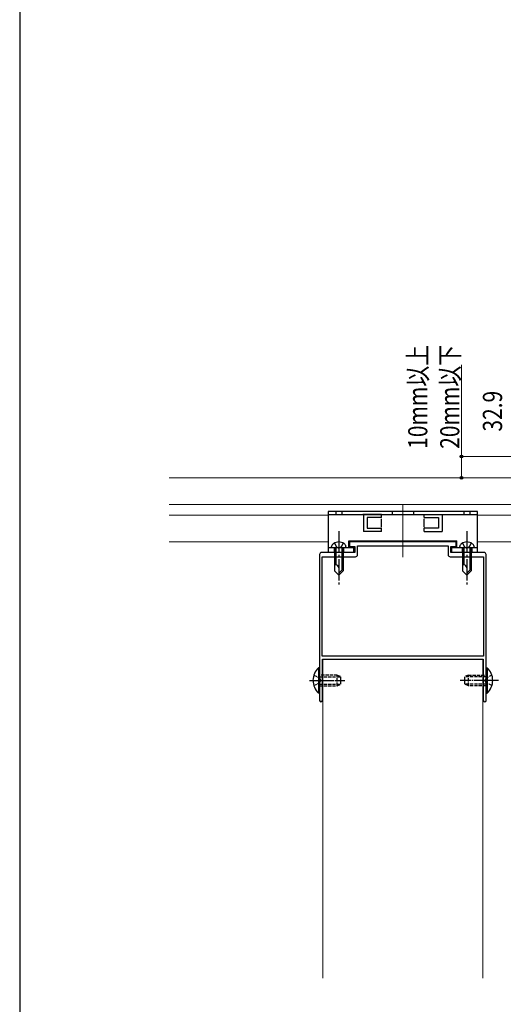
# Model space of a CAD drawing. Extents: x 0 to 1050, y 0 to 1572.
# Drawn here: x 0 to 227, y 570 to 1031 of the extents above; entities that cross this region are included whole.
import ezdxf

# ---------------------------------------------------------------- set-up
doc = ezdxf.new("R2010")
doc.units = 0
doc.linetypes.add('YCENTER_1', pattern=[13, 10, -1, 1, -1])
doc.linetypes.add('YHIDDEN_1', pattern=[4, 3, -1])
for name, color, linetype, lineweight in [('YKK_11', 7, 'CONTINUOUS', 30), ('YKK_12', 2, 'CONTINUOUS', 13), ('YKK_13', 4, 'CONTINUOUS', 30), ('YKK_D', 6, 'CONTINUOUS', 13), ('YKK_ZWAK', 7, 'CONTINUOUS', 30)]:
    doc.layers.add(name, color=color, linetype=linetype, lineweight=lineweight)
doc.styles.add('text-b', font='extslim2.shx', dxfattribs={"width": 0.8, "bigfont": 'extfont2.shx'})

msp = doc.modelspace()

# ---------------------------------------------------------------- linework, layer by layer
at = {"layer": 'YKK_11', "linetype": 'ByBlock', "lineweight": -2, "ltscale": 0.5}
for p, q in [((204.5, 786.5), (154.5, 786.5)), ((154.5, 786.5), (154.5, 784.2)), ((158.3, 780.5), (158.3, 784.5)), ((158.3, 784.5), (200.7, 784.5)), ((200.7, 784.5), (200.7, 780.5)), ((204.5, 784.2), (204.5, 786.5)), ((140.5, 780.5), (140.5, 721.96)), ((157, 781.5), (141.5, 781.5)), ((154.5, 784.2), (157, 784.2)), ((157, 784.2), (157, 781.5)), ((202, 781.5), (202, 784.2)), ((202, 784.2), (204.5, 784.2)), ((217.5, 781.5), (202, 781.5)), ((218.5, 721.96), (218.5, 780.5)), ((141.7, 732.8), (141.7, 779.5)), ((141.7, 779.5), (157.3, 779.5)), ((201.7, 779.5), (217.3, 779.5)), ((217.3, 779.5), (217.3, 732.8)), ((217.3, 732.8), (141.7, 732.8)), ((141.8, 731.5), (217.2, 731.5)), ((141.8, 712.15), (141.8, 731.5)), ((217.2, 731.5), (217.2, 712.15)), ((140.5, 721.96), (140.62, 721.77)), ((140.62, 721.23), (140.5, 721.04)), ((140.5, 721.04), (140.5, 712.15)), ((140.62, 721.77), (140.62, 721.23)), ((218.38, 721.77), (218.5, 721.96)), ((218.38, 721.23), (218.38, 721.77)), ((218.5, 721.04), (218.38, 721.23)), ((218.5, 712.15), (218.5, 721.04))]:
    msp.add_line(p, q, dxfattribs=at)
for centre, radius, start, end in [((141.5, 780.5), 1, 90, 180), ((157.3, 780.5), 1, 270, 360), ((201.7, 780.5), 1, 180, 270), ((217.5, 780.5), 1, 0, 90), ((141.15, 712.15), 0.65, 180, 0), ((217.85, 712.15), 0.65, 180, 0)]:
    msp.add_arc(centre, radius, start, end, dxfattribs=at)
at = {"layer": 'YKK_12'}
for p, q in [((69.98, 816.5), (277, 816.5)), ((69.98, 804), (277, 804)), ((179.5, 803.59), (179.5, 779.21)), ((179.5, 803.59), (179.5, 779.21)), ((69.98, 799), (144.5, 799)), ((214.5, 799), (277, 799)), ((69.98, 786.5), (144.5, 786.5)), ((154.25, 786.5), (204.75, 786.5)), ((154.25, 786.5), (204.75, 786.5)), ((214.5, 786.5), (277, 786.5))]:
    msp.add_line(p, q, dxfattribs=at)
at = {"layer": 'YKK_12', "linetype": 'Continuous', "ltscale": 0.5}
for p, q in [((142, 731.5), (142, 581.95)), ((217, 731.5), (142, 731.5)), ((217, 731.5), (217, 581.95))]:
    msp.add_line(p, q, dxfattribs=at)
at = {"layer": 'YKK_13'}
for p, q in [((214.5, 800.6), (144.5, 800.6)), ((144.5, 800.6), (144.5, 799.3)), ((144.5, 799.3), (144.5, 781.6)), ((144.5, 799.3), (214.5, 799.3)), ((169.5, 799.3), (160.73, 799.3)), ((161, 799.3), (161, 791.3)), ((169.5, 797.8), (169.5, 799.3)), ((189.5, 799.3), (198.27, 799.3)), ((189.5, 797.8), (189.5, 799.3)), ((198, 799.3), (198, 791.3)), ((214.5, 799.3), (214.5, 800.6)), ((214.5, 781.6), (214.5, 799.3)), ((169.5, 797.8), (162.76, 797.8)), ((169.5, 797.8), (162.76, 797.8)), ((162.76, 797.8), (162.76, 792.8)), ((169.5, 793.3), (169.5, 797.3)), ((189.5, 797.8), (196.24, 797.8)), ((189.5, 797.8), (196.24, 797.8)), ((189.5, 793.3), (189.5, 797.3)), ((196.24, 797.8), (196.24, 792.8)), ((169.5, 791.3), (161, 791.3)), ((162.76, 792.8), (169.5, 792.8)), ((169.5, 791.3), (169.5, 792.8)), ((189.5, 791.3), (189.5, 792.8)), ((196.24, 792.8), (189.5, 792.8)), ((189.5, 791.3), (198, 791.3)), ((154.25, 783.8), (154.25, 786.9)), ((154.25, 786.9), (204.75, 786.9)), ((204.75, 783.8), (204.75, 786.9)), ((144.5, 783.8), (156.5, 783.8)), ((144.5, 781.6), (156.5, 781.6)), ((156.5, 781.6), (156.5, 783.8)), ((202.5, 783.8), (214.5, 783.8)), ((202.5, 781.6), (202.5, 783.8)), ((202.5, 781.6), (214.5, 781.6))]:
    msp.add_line(p, q, dxfattribs=at)
at = {"layer": 'YKK_13', "linetype": 'YHIDDEN_1', "ltscale": 0.5}
for p, q in [((148.15, 800.6), (148.15, 799.3)), ((150.85, 800.6), (150.85, 799.3)), ((174.5, 800.6), (174.5, 799.3)), ((184.5, 800.6), (184.5, 799.3)), ((208.15, 800.6), (208.15, 799.3)), ((210.85, 800.6), (210.85, 799.3)), ((137.78, 723.95), (140.45, 722.65)), ((137.78, 719.05), (140.45, 720.35)), ((140.45, 722.65), (141.06, 721.5)), ((140.45, 720.35), (141.06, 721.5)), ((148.8, 724), (140.5, 724)), ((140.5, 723.25), (150.5, 723.25)), ((148.8, 719), (148.8, 724)), ((148.8, 724), (150.5, 723.3)), ((150.5, 719.7), (150.5, 723.3)), ((210.2, 724), (208.5, 723.3)), ((208.5, 719.7), (208.5, 723.3)), ((218.5, 723.25), (208.5, 723.25)), ((210.2, 724), (218.5, 724)), ((210.2, 719), (210.2, 724)), ((218.55, 722.65), (217.94, 721.5)), ((218.55, 720.35), (217.94, 721.5)), ((221.22, 723.95), (218.55, 722.65)), ((221.22, 719.05), (218.55, 720.35)), ((140.5, 719.75), (150.5, 719.75)), ((140.5, 719), (148.8, 719)), ((148.8, 719), (150.5, 719.7)), ((218.5, 719.75), (208.5, 719.75)), ((210.2, 719), (208.5, 719.7)), ((218.5, 719), (210.2, 719))]:
    msp.add_line(p, q, dxfattribs=at)
at = {"layer": 'YKK_13', "linetype": 'YCENTER_1'}
for p, q in [((149.5, 791.4), (149.5, 765.8)), ((209.5, 791.4), (209.5, 765.8))]:
    msp.add_line(p, q, dxfattribs=at)
at = {"layer": 'YKK_13', "linetype": 'YHIDDEN_1'}
for p, q in [((147.5, 785.89), (148.35, 784.15)), ((151.5, 785.89), (150.65, 784.15)), ((207.5, 785.89), (208.35, 784.15)), ((211.5, 785.89), (210.65, 784.15)), ((147.25, 783.8), (147.25, 781.6)), ((148.35, 784.15), (149.5, 783.54)), ((150.65, 784.15), (149.5, 783.54)), ((151.75, 783.8), (151.75, 781.6)), ((207.25, 783.8), (207.25, 781.6)), ((208.35, 784.15), (209.5, 783.54)), ((210.65, 784.15), (209.5, 783.54)), ((211.75, 783.8), (211.75, 781.6))]:
    msp.add_line(p, q, dxfattribs=at)
at = {"layer": 'YKK_13', "linetype": 'Continuous'}
for p, q in [((146, 783.8), (146.14, 784.32)), ((146, 783.8), (153, 783.8)), ((147.5, 783.8), (147.5, 772.8)), ((148.1, 783.8), (148.1, 775.6)), ((150.9, 783.8), (150.9, 773.2)), ((151.5, 783.8), (151.5, 772.8)), ((153, 783.8), (152.86, 784.32)), ((206, 783.8), (206.14, 784.32)), ((206, 783.8), (213, 783.8)), ((207.5, 783.8), (207.5, 772.8)), ((208.1, 783.8), (208.1, 775.6)), ((210.9, 783.8), (210.9, 773.2)), ((211.5, 783.8), (211.5, 772.8)), ((213, 783.8), (212.86, 784.32)), ((148.1, 775.6), (147.5, 775.6)), ((208.1, 775.6), (207.5, 775.6)), ((147.5, 772.8), (149.5, 770.8)), ((151.5, 773.8), (149.5, 771.8)), ((151.5, 772.8), (149.5, 770.8)), ((207.5, 772.8), (209.5, 770.8)), ((211.5, 773.8), (209.5, 771.8)), ((211.5, 772.8), (209.5, 770.8))]:
    msp.add_line(p, q, dxfattribs=at)
at = {"layer": 'YKK_13', "linetype": 'Continuous', "ltscale": 0.5}
for p, q in [((139.99, 727.4), (139.99, 715.6)), ((140.5, 727.4), (139.99, 727.4)), ((140.5, 727.4), (140.5, 715.6)), ((218.5, 727.4), (218.5, 715.6)), ((218.5, 727.4), (219.01, 727.4)), ((219.01, 727.4), (219.01, 715.6)), ((140.5, 724), (140.5, 719)), ((218.5, 724), (218.5, 719)), ((140.5, 715.6), (139.99, 715.6)), ((218.5, 715.6), (219.01, 715.6))]:
    msp.add_line(p, q, dxfattribs=at)
at = {"layer": 'YKK_13', "linetype": 'YCENTER_1', "ltscale": 0.5}
for p, q in [((135.71, 721.5), (152.38, 721.5)), ((224.37, 721.5), (206.23, 721.5))]:
    msp.add_line(p, q, dxfattribs=at)
at = {"layer": 'YKK_13', "linetype": 'Continuous'}
for centre, radius, start, end in [((148.36, 783.72), 2.3, 126.8841, 165), ((149.5, 782.2), 4.2, 53.1159, 126.8841), ((150.64, 783.72), 2.3, 15, 53.1159), ((208.36, 783.72), 2.3, 126.8841, 165), ((209.5, 782.2), 4.2, 53.1159, 126.8841), ((210.64, 783.72), 2.3, 15, 53.1159), ((148.17, 774.27), 1.33, 0, 92.866), ((208.17, 774.27), 1.33, 0, 92.866)]:
    msp.add_arc(centre, radius, start, end, dxfattribs=at)
at = {"layer": 'YKK_13', "linetype": 'Continuous', "ltscale": 0.5}
for centre, start, end in [((145.42, 721.5), 132.6168, 227.3832), ((213.58, 721.5), 312.6168, 47.3832)]:
    msp.add_arc(centre, 8.02, start, end, dxfattribs=at)
at = {"layer": 'YKK_D'}
for p, q in [((206.99, 826.5), (206.99, 869.45)), ((286, 826.5), (205.99, 826.5)), ((206.99, 816.5), (206.99, 826.5)), ((246.3, 816.5), (205.99, 816.5))]:
    msp.add_line(p, q, dxfattribs=at)
at = {"layer": 'YKK_D', "linetype": 'ByBlock', "lineweight": -2}
for centre, radius in [((206.99, 826.5), 0.638), ((206.99, 816.5), 0.637)]:
    msp.add_circle(centre, radius, dxfattribs=at)
at = {"layer": 'YKK_ZWAK'}
msp.add_line((0, 1530), (0, 0), dxfattribs=at)

# ---------------------------------------------------------------- texts
at = {"layer": 'YKK_D', "style": 'text-b', "width": 0.8}
for s, p in [('10mm以上', (190.99, 830.05)), ('20mm以下', (205.99, 830.05)), ('32.9', (225.99, 838.12))]:
    msp.add_text(s, height=9, rotation=90, dxfattribs=at).set_placement(p)

doc.saveas('drawing.dxf')
